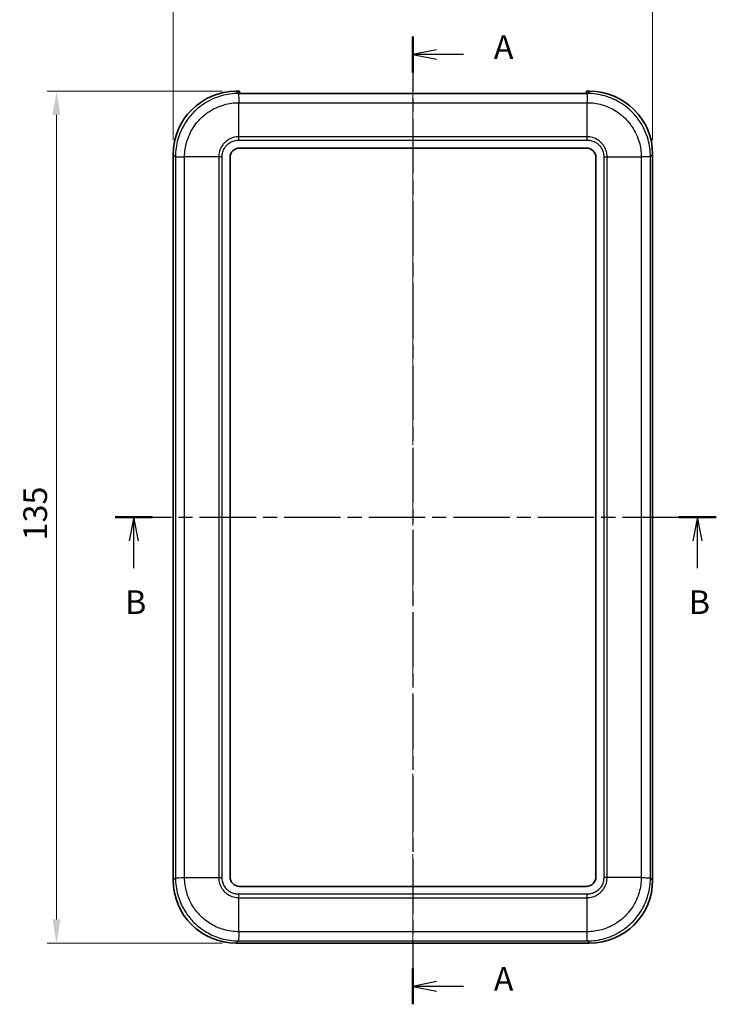
# Model space of a CAD drawing. Units: millimetres. Extents: x 0 to 2993, y 0 to 562.
# Drawn here: x 704 to 815, y 174 to 330 of the extents above; entities that cross this region are included whole.
import ezdxf

# ---------------------------------------------------------------- set-up
doc = ezdxf.new("R2010")
doc.units = ezdxf.units.MM
doc.header["$LTSCALE"] = 1.5
doc.linetypes.add('CHAIN', pattern=[0.3543, 0.2362, -0.0295, 0.0591, -0.0295])
doc.layers.get('Defpoints').update_dxf_attribs({"lineweight": 25})
for name, color, linetype, lineweight in [('Centerline (ISO)', 131, 'Continuous', 18), ('Dimension (ISO)', 7, 'Continuous', 18), ('Section Line (ISO)', 7, 'CHAIN', 25), ('Visible (ISO)', 7, 'Continuous', 35), ('Visible Narrow (ISO)', 7, 'Continuous', 25)]:
    doc.layers.add(name, color=color, linetype=linetype, lineweight=lineweight)
doc.styles.add('Note Text (TK)', font='txt')
doc.dimstyles.new('Default - Method 1b (TK)', dxfattribs={"dimscale": 1.5, "dimtxt": 2.5, "dimasz": 2.5, "dimexe": 1, "dimexo": 1.5, "dimgap": 1, "dimtad": 1, "dimtoh": 1, "dimrnd": 1e-08, "dimdsep": 46, "dimtxsty": 'Note Text (TK)', "dimcen": 0.09, "dimdle": 5, "dimclrd": 100, "dimclre": 100, "dimclrt": 7, "dimadec": 1, "dimazin": 1, "dimtfac": 1, "dimtmove": 0, "dimatfit": 3, "dimfxl": 1, "dimtolj": 1, "dimlwd": -1, "dimlwe": -1, "dimarcsym": 0})

# ---------------------------------------------------------------- blocks, each defined once
blk = doc.blocks.new('2dTransSection0')
at = {"layer": 'Section Line (ISO)', "linetype": 'CHAIN', "ltscale": 16.344393}
blk.add_line((124.62, 226.51), (124.62, 124.27), dxfattribs=at)
at = {"layer": 'Section Line (ISO)', "linetype": 'Continuous', "lineweight": 50}
for p, q in [((124.62, 226.51), (124.62, 222.72)), ((124.62, 128.06), (124.62, 124.27))]:
    blk.add_line(p, q, dxfattribs=at)
at = {"layer": 'Section Line (ISO)', "linetype": 'Continuous'}
for p, q in [((127.12, 225.11), (124.62, 224.61)), ((127.12, 224.61), (124.62, 224.61)), ((124.62, 224.61), (127.12, 224.11)), ((129.97, 224.61), (127.12, 224.61)), ((127.12, 126.67), (124.62, 126.17)), ((127.12, 126.17), (124.62, 126.17)), ((124.62, 126.17), (127.12, 125.67)), ((129.97, 126.17), (127.12, 126.17))]:
    blk.add_line(p, q, dxfattribs=at)
at = {"layer": 'Section Line (ISO)', "char_height": 2.5, "attachment_point": 7, "style": 'Note Text (TK)'}
for insert in [(133.17, 223.37), (133.17, 124.92)]:
    blk.add_mtext('A', dxfattribs=dict(at, insert=insert))
blk = doc.blocks.new('2dTransSection1')
at = {"layer": 'Section Line (ISO)', "linetype": 'CHAIN', "ltscale": 16.816986}
blk.add_line((93.14, 175.73), (156.68, 175.73), dxfattribs=at)
at = {"layer": 'Section Line (ISO)', "linetype": 'Continuous', "lineweight": 50}
for p, q in [((93.14, 175.73), (97.1, 175.73)), ((152.72, 175.73), (156.68, 175.73))]:
    blk.add_line(p, q, dxfattribs=at)
at = {"layer": 'Section Line (ISO)', "linetype": 'Continuous'}
for p, q in [((95.12, 175.73), (94.62, 173.23)), ((95.12, 173.23), (95.12, 175.73)), ((95.62, 173.23), (95.12, 175.73)), ((154.7, 175.73), (154.2, 173.23)), ((154.7, 173.23), (154.7, 175.73)), ((155.2, 173.23), (154.7, 175.73)), ((95.12, 170.36), (95.12, 173.23)), ((154.7, 170.36), (154.7, 173.23))]:
    blk.add_line(p, q, dxfattribs=at)
at = {"layer": 'Section Line (ISO)', "char_height": 2.5, "attachment_point": 7, "style": 'Note Text (TK)'}
for insert in [(94.2, 164.73), (153.78, 164.73)]:
    blk.add_mtext('B', dxfattribs=dict(at, insert=insert))
blk = doc.blocks.new('*D26')
at = {"layer": 'Defpoints', "color": 0}
for p in [(804.68, 337.61), (728.68, 309.11), (804.68, 309.11)]:
    blk.add_point(p, dxfattribs=at)
at = {"layer": 'Dimension (ISO)', "color": 100}
for p, q in [((728.68, 311.36), (728.68, 339.11)), ((804.68, 311.36), (804.68, 339.11)), ((732.43, 337.61), (800.93, 337.61))]:
    blk.add_line(p, q, dxfattribs=at)
for points in [[(732.43, 338.23), (732.43, 336.98), (728.68, 337.61)], [(800.93, 338.23), (800.93, 336.98), (804.68, 337.61)]]:
    blk.add_solid(points, dxfattribs=at)
at = {"layer": 'Dimension (ISO)', "color": 7, "insert": (764.28, 340.98), "char_height": 3.75, "attachment_point": 4, "style": 'Note Text (TK)'}
blk.add_mtext('\\A1;76', dxfattribs=at)
blk = doc.blocks.new('*D27')
at = {"layer": 'Defpoints', "color": 0}
for p in [(738.67, 319.1), (710.17, 184.1), (738.67, 184.1)]:
    blk.add_point(p, dxfattribs=at)
at = {"layer": 'Dimension (ISO)', "color": 100}
for p, q in [((736.42, 319.1), (708.67, 319.1)), ((710.17, 315.35), (710.17, 187.85)), ((736.42, 184.1), (708.67, 184.1))]:
    blk.add_line(p, q, dxfattribs=at)
for points in [[(709.55, 315.35), (710.8, 315.35), (710.17, 319.1)], [(709.55, 187.85), (710.8, 187.85), (710.17, 184.1)]]:
    blk.add_solid(points, dxfattribs=at)
at = {"layer": 'Dimension (ISO)', "color": 7, "insert": (706.8, 247.93), "char_height": 3.75, "attachment_point": 4, "rotation": 90, "style": 'Note Text (TK)'}
blk.add_mtext('\\A1;135', dxfattribs=at)

msp = doc.modelspace()

# ---------------------------------------------------------------- linework, layer by layer
at = {"layer": 'Centerline (ISO)', "linetype": 'CHAIN', "ltscale": 23.990969}
msp.add_line((766.6797, 322.5174), (766.6797, 180.3491), dxfattribs=at)
at = {"layer": 'Visible (ISO)'}
for p, q in [((738.6736, 319.0991), (739.1797, 319.0991)), ((739.1797, 318.7674), (739.1797, 319.0991)), ((794.1797, 318.7674), (739.1797, 318.7674)), ((794.1797, 319.0991), (794.1797, 318.7674)), ((794.1797, 319.0991), (794.6858, 319.0991)), ((739.064, 317.7991), (739.0641, 317.7991)), ((728.6797, 194.093), (728.6797, 309.1052)), ((739.1797, 310.0991), (794.1797, 310.0991)), ((804.6797, 309.1052), (804.6797, 194.093)), ((737.6797, 194.5991), (737.6797, 308.5991)), ((795.6797, 308.5991), (795.6797, 194.5991)), ((803.3797, 308.7148), (803.3797, 308.7148)), ((729.9797, 194.4834), (729.9797, 194.4835)), ((803.3797, 194.4835), (803.3797, 194.4834)), ((794.1797, 193.0991), (739.1797, 193.0991)), ((739.0641, 185.3991), (739.064, 185.3991)), ((794.2954, 185.3991), (794.2954, 185.3991)), ((794.6858, 184.0991), (738.6736, 184.0991))]:
    msp.add_line(p, q, dxfattribs=at)
for centre, start, end in [((739.1797, 308.5991), 90, 180), ((794.1797, 308.5991), 0, 90), ((739.1797, 194.5991), 180, 270), ((794.1797, 194.5991), 270, 0)]:
    msp.add_arc(centre, 1.5, start, end, dxfattribs=at)
for centre, major_axis in [((738.6858, 309.093), (-7.0797, 7.0797)), ((794.6736, 309.093), (7.0797, 7.0797)), ((738.6858, 194.1052), (-7.0797, -7.0797)), ((794.6736, 194.1052), (7.0797, -7.0797))]:
    msp.add_ellipse(centre, major_axis=major_axis, ratio=0.99878277, start_param=5.49839613, end_param=7.06797448, dxfattribs=at)
at = {"layer": 'Visible Narrow (ISO)'}
for p, q in [((739.0244, 318.7484), (738.6736, 319.0991)), ((794.3351, 318.7484), (739.0244, 318.7484)), ((794.6858, 319.0991), (794.3351, 318.7484)), ((739.0753, 317.2937), (794.2842, 317.2937)), ((739.0753, 311.8945), (739.0753, 317.2936)), ((794.2842, 311.8945), (794.2842, 317.2936)), ((739.0724, 311.3504), (794.2871, 311.3504)), ((739.0753, 311.8945), (739.0753, 311.8945)), ((794.2842, 311.8945), (739.0753, 311.8945)), ((794.2842, 311.8945), (794.2842, 311.8945)), ((728.6797, 309.1052), (729.0304, 308.7545)), ((804.329, 308.7545), (804.6797, 309.1052)), ((729.0304, 308.7545), (729.0304, 194.4438)), ((730.4851, 194.4947), (730.4851, 308.7036)), ((735.8843, 308.7036), (730.4853, 308.7036)), ((735.8843, 308.7036), (735.8843, 194.4947)), ((735.8843, 308.7036), (735.8843, 308.7036)), ((736.4284, 194.4918), (736.4284, 308.7065)), ((796.931, 308.7065), (796.931, 194.4918)), ((797.4751, 308.7036), (797.4751, 308.7036)), ((797.4751, 194.4947), (797.4751, 308.7036)), ((797.4751, 308.7036), (802.8742, 308.7036)), ((802.8743, 308.7036), (802.8743, 194.4947)), ((804.329, 194.4438), (804.329, 308.7545)), ((729.0305, 194.4438), (728.6797, 194.093)), ((730.4851, 194.4947), (735.8843, 194.4947)), ((735.8843, 194.4947), (735.8843, 194.4947)), ((797.4751, 194.4947), (797.4751, 194.4947)), ((802.8743, 194.4947), (797.4751, 194.4947)), ((804.6797, 194.093), (804.329, 194.4438)), ((794.2871, 191.8478), (739.0724, 191.8478)), ((739.0753, 191.3037), (739.0753, 191.3037)), ((739.0753, 191.3037), (794.2842, 191.3037)), ((739.0753, 185.9045), (739.0753, 191.3037)), ((794.2842, 191.3037), (794.2842, 191.3037)), ((794.2842, 185.9045), (794.2842, 191.3037)), ((794.2842, 185.9045), (739.0753, 185.9045)), ((738.6736, 184.0991), (739.0244, 184.4498)), ((739.0244, 184.4498), (794.3351, 184.4498)), ((794.3351, 184.4499), (794.6858, 184.0991))]:
    msp.add_line(p, q, dxfattribs=at)
for points, knots in [([(739.0244, 318.7484), (738.1166, 318.7476), (737.1976, 318.621), (735.3069, 318.0873), (734.3505, 317.6465), (732.9304, 316.6976), (732.4206, 316.2784), (731.7305, 315.5883), (731.5106, 315.3459), (730.97, 314.6875), (730.6681, 314.2545), (729.978, 313.0767), (729.6485, 312.3068), (729.1616, 310.6076), (729.0313, 309.6752), (729.0305, 308.7545)], [0.0007085, 0.0007085, 0.0007085, 0.0007085, 0.2186202, 0.2186202, 0.46847186, 0.46847186, 0.62462915, 0.62462915, 0.70270779, 0.70270779, 0.82763362, 0.82763362, 1.02751495, 1.02751495, 1.24855032, 1.24855032, 1.24855032, 1.24855032]), ([(739.0244, 318.7484), (739.0286, 318.741), (739.0328, 318.7003), (739.0371, 318.6284), (739.0413, 318.5563), (739.0456, 318.453), (739.0498, 318.3233), (739.054, 318.1937), (739.0583, 318.0378), (739.0625, 317.8634), (739.0668, 317.6889), (739.071, 317.4959), (739.0753, 317.2937)], [0.000263009, 0.000263009, 0.000263009, 0.000263009, 0.25000324, 0.25000324, 0.25000324, 0.50000648, 0.50000648, 0.50000648, 0.75000972, 0.75000972, 0.75000972, 1.000012959, 1.000012959, 1.000012959, 1.000012959]), ([(794.3351, 318.7484), (794.3296, 318.7411), (794.324, 318.7004), (794.3188, 318.6283), (794.3135, 318.5563), (794.3085, 318.4529), (794.304, 318.3233), (794.2995, 318.1936), (794.2955, 318.0378), (794.2921, 317.8633), (794.2888, 317.6888), (794.2861, 317.4957), (794.2842, 317.2936)], [0, 0, 0, 0, 0.25000006, 0.25000006, 0.25000006, 0.50000013, 0.50000013, 0.50000013, 0.75000019, 0.75000019, 0.75000019, 1.00000025, 1.00000025, 1.00000025, 1.00000025]), ([(804.329, 308.7545), (804.3282, 309.6622), (804.2016, 310.5812), (803.6679, 312.472), (803.2271, 313.4284), (802.2782, 314.8485), (801.859, 315.3583), (801.1689, 316.0484), (800.9265, 316.2683), (800.2681, 316.8089), (799.835, 317.1108), (798.6573, 317.8008), (797.8874, 318.1304), (796.1882, 318.6172), (795.2558, 318.7476), (794.3351, 318.7484)], [0.0007085, 0.0007085, 0.0007085, 0.0007085, 0.2186202, 0.2186202, 0.46847186, 0.46847186, 0.62462915, 0.62462915, 0.70270779, 0.70270779, 0.82763362, 0.82763362, 1.02751495, 1.02751495, 1.24855032, 1.24855032, 1.24855032, 1.24855032]), ([(730.4853, 308.7036), (730.4868, 309.4968), (730.6001, 310.2997), (731.0206, 311.7602), (731.3041, 312.4206), (731.897, 313.4309), (732.1563, 313.8024), (732.6203, 314.3672), (732.809, 314.5751), (733.4011, 315.1673), (733.8384, 315.5271), (735.0566, 316.3419), (735.8769, 316.721), (737.5017, 317.182), (738.2932, 317.2921), (739.0753, 317.2936)], [-1.2492583, -1.2492583, -1.2492583, -1.2492583, -1.02751495, -1.02751495, -0.82763362, -0.82763362, -0.70270779, -0.70270779, -0.62462915, -0.62462915, -0.46847186, -0.46847186, -0.2186202, -0.2186202, 0, 0, 0, 0]), ([(794.2842, 317.2936), (795.0774, 317.292), (795.8803, 317.1788), (797.3408, 316.7582), (798.0012, 316.4747), (799.0115, 315.8819), (799.383, 315.6226), (799.9478, 315.1586), (800.1557, 314.9699), (800.7479, 314.3777), (801.1076, 313.9404), (801.9225, 312.7223), (802.3016, 311.902), (802.7626, 310.2771), (802.8727, 309.4856), (802.8742, 308.7036)], [-1.2492583, -1.2492583, -1.2492583, -1.2492583, -1.02751495, -1.02751495, -0.82763362, -0.82763362, -0.70270779, -0.70270779, -0.62462915, -0.62462915, -0.46847186, -0.46847186, -0.2186202, -0.2186202, 0, 0, 0, 0]), ([(739.0753, 311.8945), (738.7797, 311.8919), (738.4819, 311.8479), (737.9407, 311.689), (737.6965, 311.583), (737.3231, 311.3625), (737.1859, 311.2663), (736.9771, 311.0944), (736.9003, 311.0246), (736.6812, 310.8056), (736.548, 310.644), (736.2455, 310.1939), (736.1039, 309.8907), (735.9297, 309.2885), (735.8869, 308.995), (735.8843, 308.7036)], [-0.413526313, -0.413526313, -0.413526313, -0.413526313, -0.340125392, -0.340125392, -0.273961182, -0.273961182, -0.232608551, -0.232608551, -0.206763156, -0.206763156, -0.155072367, -0.155072367, -0.072367105, -0.072367105, 0, 0, 0, 0]), ([(736.4284, 308.7065), (736.4284, 308.7074), (736.4284, 308.7083), (736.4259, 308.9503), (736.4573, 309.1946), (736.5955, 309.6973), (736.711, 309.9512), (736.9612, 310.3279), (737.0721, 310.4631), (737.2548, 310.6459), (737.3191, 310.704), (737.4936, 310.847), (737.6085, 310.9267), (737.921, 311.1083), (738.1254, 311.1945), (738.5772, 311.3206), (738.8251, 311.3529), (739.0706, 311.3504), (739.0715, 311.3504), (739.0724, 311.3504)], [-0.000264502, -0.000264502, -0.000264502, -0.000264502, 0, 0, 0.072367105, 0.072367105, 0.155072367, 0.155072367, 0.206763156, 0.206763156, 0.232608551, 0.232608551, 0.273961182, 0.273961182, 0.340125392, 0.340125392, 0.413526313, 0.413526313, 0.413790814, 0.413790814, 0.413790814, 0.413790814]), ([(739.0724, 311.3504), (739.0724, 311.3513), (739.0724, 311.3521), (739.0729, 311.444), (739.0734, 311.5349), (739.0743, 311.7161), (739.0748, 311.8061), (739.0753, 311.8945)], [-0.0551282943, -0.0551282943, -0.0551282943, -0.0551282943, -0.0548724684, -0.0548724684, -0.0275641608, -0.0275641608, 0, 0, 0, 0]), ([(794.2871, 311.3504), (794.2871, 311.3513), (794.2871, 311.3521), (794.2866, 311.444), (794.2861, 311.5349), (794.2851, 311.7161), (794.2846, 311.8061), (794.2842, 311.8945)], [-0.0002558258, -0.0002558258, -0.0002558258, -0.0002558258, 0, 0, 0.0273082999, 0.0273082999, 0.0548724531, 0.0548724531, 0.0548724531, 0.0548724531]), ([(797.4751, 308.7036), (797.4725, 308.9991), (797.4284, 309.2969), (797.2696, 309.8382), (797.1636, 310.0824), (796.9431, 310.4557), (796.8469, 310.593), (796.675, 310.8017), (796.6052, 310.8786), (796.3862, 311.0976), (796.2246, 311.2309), (795.7744, 311.5334), (795.4713, 311.6749), (794.8691, 311.8491), (794.5756, 311.8919), (794.2842, 311.8945)], [-0.413526312, -0.413526312, -0.413526312, -0.413526312, -0.340125392, -0.340125392, -0.273961182, -0.273961182, -0.232608551, -0.232608551, -0.206763156, -0.206763156, -0.155072367, -0.155072367, -0.072367105, -0.072367105, 0, 0, 0, 0]), ([(794.2871, 311.3504), (794.288, 311.3504), (794.2889, 311.3504), (794.5309, 311.3529), (794.7752, 311.3215), (795.2779, 311.1834), (795.5318, 311.0679), (795.9085, 310.8176), (796.0437, 310.7068), (796.2265, 310.524), (796.2846, 310.4598), (796.4276, 310.2852), (796.5073, 310.1703), (796.6889, 309.8578), (796.7751, 309.6534), (796.9012, 309.2016), (796.9335, 308.9538), (796.931, 308.7083), (796.931, 308.7074), (796.931, 308.7065)], [-0.000264502, -0.000264502, -0.000264502, -0.000264502, 0, 0, 0.072367105, 0.072367105, 0.155072367, 0.155072367, 0.206763156, 0.206763156, 0.232608551, 0.232608551, 0.273961182, 0.273961182, 0.340125392, 0.340125392, 0.413526312, 0.413526312, 0.413790815, 0.413790815, 0.413790815, 0.413790815]), ([(729.0305, 308.7545), (729.0378, 308.749), (729.0785, 308.7434), (729.1505, 308.7382), (729.2225, 308.7329), (729.3259, 308.7279), (729.4556, 308.7234), (729.5852, 308.7189), (729.7411, 308.7149), (729.9156, 308.7115), (730.0901, 308.7082), (730.2831, 308.7055), (730.4853, 308.7036)], [0, 0, 0, 0, 0.25000006, 0.25000006, 0.25000006, 0.50000013, 0.50000013, 0.50000013, 0.75000019, 0.75000019, 0.75000019, 1.00000025, 1.00000025, 1.00000025, 1.00000025]), ([(736.4284, 308.7065), (736.4276, 308.7065), (736.4267, 308.7065), (736.3349, 308.706), (736.2439, 308.7055), (736.0628, 308.7045), (735.9727, 308.704), (735.8843, 308.7036)], [-0.0002558258, -0.0002558258, -0.0002558258, -0.0002558258, 0, 0, 0.0273082996, 0.0273082996, 0.0548724525, 0.0548724525, 0.0548724525, 0.0548724525]), ([(796.931, 308.7065), (796.9319, 308.7065), (796.9327, 308.7065), (797.0246, 308.706), (797.1155, 308.7055), (797.2967, 308.7045), (797.3867, 308.704), (797.4751, 308.7036)], [-0.0551282943, -0.0551282943, -0.0551282943, -0.0551282943, -0.0548724684, -0.0548724684, -0.0275641608, -0.0275641608, 0, 0, 0, 0]), ([(804.329, 308.7545), (804.3216, 308.7502), (804.2809, 308.746), (804.209, 308.7418), (804.1369, 308.7375), (804.0336, 308.7333), (803.9039, 308.729), (803.7743, 308.7248), (803.6184, 308.7206), (803.444, 308.7163), (803.2695, 308.7121), (803.0765, 308.7078), (802.8743, 308.7036)], [0.000263009, 0.000263009, 0.000263009, 0.000263009, 0.25000324, 0.25000324, 0.25000324, 0.50000648, 0.50000648, 0.50000648, 0.75000972, 0.75000972, 0.75000972, 1.000012959, 1.000012959, 1.000012959, 1.000012959]), ([(729.0305, 194.4438), (729.0379, 194.448), (729.0785, 194.4522), (729.1505, 194.4565), (729.2225, 194.4607), (729.3259, 194.465), (729.4555, 194.4692), (729.5851, 194.4735), (729.741, 194.4777), (729.9155, 194.4819), (730.0899, 194.4862), (730.283, 194.4904), (730.4851, 194.4947)], [0.000263009, 0.000263009, 0.000263009, 0.000263009, 0.25000324, 0.25000324, 0.25000324, 0.50000648, 0.50000648, 0.50000648, 0.75000972, 0.75000972, 0.75000972, 1.000012959, 1.000012959, 1.000012959, 1.000012959]), ([(729.0305, 194.4438), (729.0313, 193.5356), (729.1567, 192.6226), (729.6904, 190.7287), (730.1311, 189.7723), (731.0794, 188.3522), (731.4994, 187.8408), (732.1931, 187.1474), (732.4342, 186.9289), (733.0908, 186.3898), (733.5235, 186.088), (734.703, 185.3969), (735.4766, 185.0664), (737.171, 184.5813), (738.1031, 184.4507), (739.0244, 184.4499)], [0.00070849, 0.00070849, 0.00070849, 0.00070849, 0.21874687, 0.21874687, 0.46874329, 0.46874329, 0.62499106, 0.62499106, 0.70311494, 0.70311494, 0.82811315, 0.82811315, 1.02811029, 1.02811029, 1.24927365, 1.24927365, 1.24927365, 1.24927365]), ([(739.0753, 185.9047), (738.2816, 185.9062), (737.4788, 186.0197), (736.0225, 186.4387), (735.359, 186.7231), (734.3472, 187.3168), (733.9761, 187.576), (733.4127, 188.0387), (733.2059, 188.2262), (732.6107, 188.8212), (732.2502, 189.2599), (731.4358, 190.478), (731.0569, 191.2984), (730.5958, 192.9259), (730.4868, 193.7122), (730.4853, 194.4947)], [-1.24998212, -1.24998212, -1.24998212, -1.24998212, -1.02811029, -1.02811029, -0.82811315, -0.82811315, -0.70311494, -0.70311494, -0.62499106, -0.62499106, -0.46874329, -0.46874329, -0.21874687, -0.21874687, 0, 0, 0, 0]), ([(735.8843, 194.4947), (735.9727, 194.4942), (736.0628, 194.4937), (736.1993, 194.493), (736.245, 194.4928), (736.3137, 194.4924), (736.3366, 194.4923), (736.3711, 194.4921), (736.3825, 194.492), (736.4046, 194.4919), (736.4153, 194.4918), (736.4267, 194.4918), (736.4276, 194.4918), (736.4284, 194.4918)], [0, 0, 0, 0, 0.0275641609, 0.0275641609, 0.0413424448, 0.0413424448, 0.0482319862, 0.0482319862, 0.0516779781, 0.0516779781, 0.0548634484, 0.0548634484, 0.0551192743, 0.0551192743, 0.0551192743, 0.0551192743]), ([(735.8843, 194.4947), (735.887, 194.199), (735.9306, 193.9031), (736.0894, 193.3611), (736.1958, 193.1163), (736.4156, 192.7436), (736.5118, 192.6063), (736.684, 192.397), (736.7541, 192.3198), (736.9742, 192.0997), (737.1344, 191.9677), (737.5844, 191.6652), (737.8892, 191.523), (738.4898, 191.3493), (738.7837, 191.3063), (739.0753, 191.3037)], [-0.413731753, -0.413731753, -0.413731753, -0.413731753, -0.340294367, -0.340294367, -0.274097286, -0.274097286, -0.232724111, -0.232724111, -0.206865876, -0.206865876, -0.155149407, -0.155149407, -0.072403057, -0.072403057, 0, 0, 0, 0]), ([(739.0724, 191.8478), (739.0715, 191.8478), (739.0706, 191.8478), (738.8284, 191.8454), (738.5837, 191.8769), (738.0825, 192.0146), (737.8272, 192.1306), (737.4506, 192.3809), (737.3165, 192.4907), (737.1329, 192.6743), (737.0745, 192.7388), (736.9312, 192.9138), (736.8516, 193.0288), (736.6705, 193.3407), (736.584, 193.5457), (736.458, 193.9981), (736.4259, 194.2443), (736.4284, 194.49), (736.4284, 194.4909), (736.4284, 194.4918)], [-0.000264502, -0.000264502, -0.000264502, -0.000264502, 0, 0, 0.072403057, 0.072403057, 0.155149407, 0.155149407, 0.206865876, 0.206865876, 0.232724111, 0.232724111, 0.274097286, 0.274097286, 0.340294367, 0.340294367, 0.413731753, 0.413731753, 0.413996256, 0.413996256, 0.413996256, 0.413996256]), ([(794.2842, 191.3037), (794.5797, 191.3064), (794.8775, 191.3504), (795.4188, 191.5092), (795.663, 191.6153), (796.0363, 191.8357), (796.1736, 191.9319), (796.3823, 192.1038), (796.4592, 192.1736), (796.6782, 192.3927), (796.8115, 192.5543), (797.114, 193.0044), (797.2555, 193.3075), (797.4297, 193.9097), (797.4725, 194.2033), (797.4751, 194.4947)], [-0.413526313, -0.413526313, -0.413526313, -0.413526313, -0.340125392, -0.340125392, -0.273961182, -0.273961182, -0.232608551, -0.232608551, -0.206763156, -0.206763156, -0.155072367, -0.155072367, -0.072367105, -0.072367105, 0, 0, 0, 0]), ([(802.8742, 194.4947), (802.8726, 193.7015), (802.7594, 192.8985), (802.3388, 191.438), (802.0553, 190.7776), (801.4625, 189.7674), (801.2032, 189.3959), (800.7392, 188.831), (800.5505, 188.6231), (799.9583, 188.031), (799.521, 187.6712), (798.3029, 186.8563), (797.4825, 186.4772), (795.8577, 186.0162), (795.0662, 185.9062), (794.2842, 185.9047)], [-1.2492583, -1.2492583, -1.2492583, -1.2492583, -1.02751495, -1.02751495, -0.82763362, -0.82763362, -0.70270779, -0.70270779, -0.62462915, -0.62462915, -0.46847186, -0.46847186, -0.2186202, -0.2186202, 0, 0, 0, 0]), ([(796.931, 194.4918), (796.931, 194.4909), (796.931, 194.49), (796.9335, 194.2479), (796.9021, 194.0036), (796.764, 193.501), (796.6485, 193.2471), (796.3982, 192.8703), (796.2874, 192.7351), (796.1046, 192.5524), (796.0404, 192.4942), (795.8658, 192.3513), (795.7509, 192.2716), (795.4384, 192.09), (795.234, 192.0038), (794.7822, 191.8777), (794.5344, 191.8453), (794.2889, 191.8478), (794.288, 191.8478), (794.2871, 191.8478)], [-0.000264502, -0.000264502, -0.000264502, -0.000264502, 0, 0, 0.072367105, 0.072367105, 0.155072367, 0.155072367, 0.206763156, 0.206763156, 0.232608551, 0.232608551, 0.273961182, 0.273961182, 0.340125392, 0.340125392, 0.413526313, 0.413526313, 0.413790814, 0.413790814, 0.413790814, 0.413790814]), ([(794.3351, 184.4499), (795.2428, 184.4507), (796.1618, 184.5773), (798.0526, 185.111), (799.009, 185.5518), (800.4291, 186.5007), (800.9388, 186.9198), (801.629, 187.6099), (801.8488, 187.8523), (802.3894, 188.5107), (802.6914, 188.9438), (803.3814, 190.1215), (803.711, 190.8914), (804.1978, 192.5907), (804.3282, 193.523), (804.329, 194.4438)], [0.0007085, 0.0007085, 0.0007085, 0.0007085, 0.2186202, 0.2186202, 0.46847186, 0.46847186, 0.62462915, 0.62462915, 0.70270779, 0.70270779, 0.82763362, 0.82763362, 1.02751495, 1.02751495, 1.2485498, 1.2485498, 1.2485498, 1.2485498]), ([(797.4751, 194.4947), (797.3867, 194.4942), (797.2967, 194.4937), (797.1155, 194.4928), (797.0246, 194.4923), (796.9327, 194.4918), (796.9319, 194.4918), (796.931, 194.4918)], [-0.0548724523, -0.0548724523, -0.0548724523, -0.0548724523, -0.0273082995, -0.0273082995, 0, 0, 0.0002558258, 0.0002558258, 0.0002558258, 0.0002558258]), ([(802.8743, 194.4947), (803.0765, 194.4904), (803.2695, 194.4862), (803.444, 194.4819), (803.6184, 194.4777), (803.7743, 194.4735), (803.9039, 194.4692), (804.0336, 194.465), (804.1369, 194.4607), (804.209, 194.4565), (804.2809, 194.4522), (804.3216, 194.448), (804.329, 194.4438)], [0, 0, 0, 0, 0.25000324, 0.25000324, 0.25000324, 0.50000648, 0.50000648, 0.50000648, 0.75000972, 0.75000972, 0.75000972, 0.999749951, 0.999749951, 0.999749951, 0.999749951]), ([(739.0753, 191.3037), (739.0748, 191.3921), (739.0743, 191.4822), (739.0736, 191.6187), (739.0734, 191.6644), (739.073, 191.7331), (739.0729, 191.756), (739.0727, 191.7905), (739.0726, 191.8019), (739.0725, 191.824), (739.0724, 191.8347), (739.0724, 191.8461), (739.0724, 191.847), (739.0724, 191.8478)], [-0.0548634317, -0.0548634317, -0.0548634317, -0.0548634317, -0.027299279, -0.027299279, -0.0135209999, -0.0135209999, -0.0066314618, -0.0066314618, -0.0031854731, -0.0031854731, 0, 0, 0.0002558258, 0.0002558258, 0.0002558258, 0.0002558258]), ([(794.2842, 191.3037), (794.2846, 191.3921), (794.2851, 191.4822), (794.2861, 191.6633), (794.2866, 191.7543), (794.2871, 191.8461), (794.2871, 191.847), (794.2871, 191.8478)], [0, 0, 0, 0, 0.0275641608, 0.0275641608, 0.0548724684, 0.0548724684, 0.0551282943, 0.0551282943, 0.0551282943, 0.0551282943]), ([(739.0753, 185.9045), (739.071, 185.7024), (739.0668, 185.5093), (739.0625, 185.3349), (739.0583, 185.1604), (739.054, 185.0045), (739.0498, 184.8749), (739.0456, 184.7453), (739.0413, 184.6419), (739.0371, 184.5699), (739.0328, 184.4979), (739.0286, 184.4573), (739.0244, 184.4499)], [0, 0, 0, 0, 0.25000324, 0.25000324, 0.25000324, 0.50000648, 0.50000648, 0.50000648, 0.75000972, 0.75000972, 0.75000972, 0.999749951, 0.999749951, 0.999749951, 0.999749951]), ([(794.3351, 184.4499), (794.3308, 184.4573), (794.3266, 184.4979), (794.3224, 184.5699), (794.3181, 184.6419), (794.3139, 184.7453), (794.3096, 184.8749), (794.3054, 185.0045), (794.3012, 185.1604), (794.2969, 185.3349), (794.2927, 185.5093), (794.2884, 185.7024), (794.2842, 185.9045)], [0.000263009, 0.000263009, 0.000263009, 0.000263009, 0.25000324, 0.25000324, 0.25000324, 0.50000648, 0.50000648, 0.50000648, 0.75000972, 0.75000972, 0.75000972, 1.000012959, 1.000012959, 1.000012959, 1.000012959])]:
    msp.add_open_spline(points, degree=3, knots=knots, dxfattribs=at)

# ---------------------------------------------------------------- block references
at = {"layer": 'Section Line (ISO)', "xscale": 1.5, "yscale": 1.5, "zscale": 1.5}
for name in ['2dTransSection0', '2dTransSection1']:
    msp.add_blockref(name, (579.75, -12), dxfattribs=at)

# ---------------------------------------------------------------- dimensions: what is measured, and where the dimension line sits
at = {"layer": 'Dimension (ISO)', "color": 100}
dim = msp.add_linear_dim(base=(804.6797, 337.6052), p1=(728.6797, 309.1052), p2=(804.6797, 309.1052), dimstyle='Default - Method 1b (TK)', override={"dimgap": 1, "dimtoh": 0, "dimdec": 2, "dimtol": 0, "dimlim": 0, "dimtp": 0, "dimtm": 0, "dimtdec": 2, "dimtofl": 0, "dimatfit": 1}, dxfattribs=at)
dim.commit()
dim.dimension.update_dxf_attribs({"geometry": '*D26', "text_midpoint": (766.6797, 337.6052), "dimtype": 160})
dim = msp.add_linear_dim(base=(710.1736, 184.0991), p1=(738.6736, 319.0991), p2=(738.6736, 184.0991), angle=270, dimstyle='Default - Method 1b (TK)', override={"dimgap": 1, "dimtoh": 0, "dimdec": 2, "dimtol": 0, "dimlim": 0, "dimtp": 0, "dimtm": 0, "dimtdec": 2, "dimtofl": 0, "dimatfit": 1}, dxfattribs=at)
dim.commit()
dim.dimension.update_dxf_attribs({"geometry": '*D27', "text_midpoint": (710.1736, 251.5991), "dimtype": 160})

doc.saveas('drawing.dxf')
